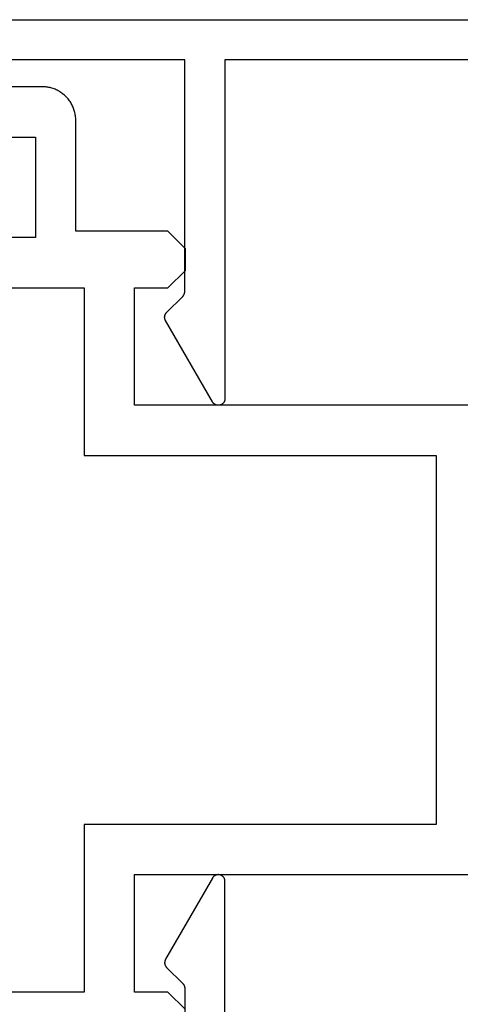
# Model space of a CAD drawing. Units: millimetres. Extents: x -6 to 3126, y -4515 to -50.
# Drawn here: x 3051 to 3064, y -1131 to -1102 of the extents above; entities that cross this region are included whole.
import ezdxf

# ---------------------------------------------------------------- set-up
doc = ezdxf.new("R2010")
doc.units = ezdxf.units.MM
doc.layers.add('CrossSectionsProfils', color=7, linetype='Continuous')

# ---------------------------------------------------------------- blocks, each defined once
blk = doc.blocks.new('84_11076_0', base_point=(-5094.799, -3767.568))
at = {"layer": 'CrossSectionsProfils', "flags": 128}
for points in [[(-5089.322, -3819.191), (-5088.799, -3818.668), (-5088.799, -3817.668), (-5085.299, -3817.668), (-5085.299, -3843.768)], [(-5071.299, -3843.768), (-5071.299, -3817.668), (-5067.799, -3817.668), (-5067.799, -3818.668), (-5067.275, -3819.191), (-5066.632, -3819.191), (-5066.108, -3818.668), (-5066.108, -3815.918), (-5062.799, -3815.918), (-5062.766, -3815.917), (-5062.733, -3815.915), (-5062.701, -3815.913), (-5062.668, -3815.909), (-5062.636, -3815.904), (-5062.604, -3815.898), (-5062.572, -3815.891), (-5062.54, -3815.883), (-5062.509, -3815.874), (-5062.477, -3815.864), (-5062.447, -3815.853), (-5062.416, -3815.841), (-5062.386, -3815.828), (-5062.357, -3815.814), (-5062.327, -3815.799), (-5062.299, -3815.784), (-5062.271, -3815.767), (-5062.243, -3815.749), (-5062.216, -3815.73), (-5062.19, -3815.711), (-5062.164, -3815.691), (-5062.14, -3815.669), (-5062.115, -3815.647), (-5062.092, -3815.625), (-5062.069, -3815.601), (-5062.047, -3815.577), (-5062.026, -3815.552), (-5062.006, -3815.526), (-5061.986, -3815.5), (-5061.967, -3815.473), (-5061.95, -3815.446), (-5061.933, -3815.418), (-5061.917, -3815.389), (-5061.902, -3815.36), (-5061.888, -3815.33), (-5061.875, -3815.3), (-5061.863, -3815.27), (-5061.852, -3815.239), (-5061.842, -3815.208), (-5061.833, -3815.176), (-5061.825, -3815.145), (-5061.818, -3815.113), (-5061.812, -3815.08), (-5061.807, -3815.048), (-5061.804, -3815.016), (-5061.801, -3814.983), (-5061.799, -3814.95), (-5061.799, -3814.918), (-5061.799, -3814.918), (-5061.799, -3813.314)], [(-5063.299, -3812.968), (-5063.299, -3814.718), (-5066.299, -3814.718), (-5066.299, -3805.968)], [(-5088.799, -3816.168), (-5088.799, -3795.168), (-5083.799, -3795.168), (-5083.799, -3784.668), (-5072.799, -3784.668), (-5072.799, -3795.168), (-5067.799, -3795.168), (-5067.799, -3816.168), (-5072.799, -3816.168), (-5072.799, -3826.668), (-5083.799, -3826.668), (-5083.799, -3816.168), (-5088.799, -3816.168)]]:
    blk.add_lwpolyline(points, dxfattribs=at)
blk = doc.blocks.new('84_82053_X', base_point=(39.18, 145.889))
at = {"layer": 'CrossSectionsProfils', "flags": 128}
for points in [[(46.156, 94.862), (46.151, 94.865), (46.146, 94.868), (46.141, 94.87), (46.136, 94.872), (46.131, 94.874), (46.126, 94.876), (46.121, 94.878), (46.116, 94.88), (46.11, 94.881), (46.105, 94.883), (46.1, 94.884), (46.095, 94.885), (46.089, 94.886), (46.084, 94.887), (46.078, 94.888), (46.073, 94.888), (46.067, 94.889), (46.062, 94.889), (46.057, 94.889), (46.051, 94.889), (46.046, 94.889), (46.04, 94.889), (46.035, 94.888), (46.029, 94.887), (46.024, 94.887), (46.019, 94.886), (46.013, 94.885), (46.008, 94.883), (46.003, 94.882), (45.997, 94.881), (45.992, 94.879), (45.987, 94.877), (45.982, 94.875), (45.977, 94.873), (45.972, 94.871), (45.967, 94.869), (45.962, 94.866), (45.957, 94.863), (45.953, 94.861), (45.948, 94.858), (45.943, 94.855), (45.939, 94.852), (45.935, 94.849), (45.93, 94.845), (45.926, 94.842), (45.922, 94.838), (45.918, 94.834), (45.914, 94.831), (45.914, 94.831), (45.431, 94.348), (45.429, 94.345), (45.427, 94.343), (45.424, 94.341), (45.422, 94.339), (45.419, 94.337), (45.417, 94.335), (45.414, 94.333), (45.412, 94.331), (45.409, 94.329), (45.406, 94.327), (45.404, 94.325), (45.401, 94.323), (45.398, 94.321), (45.395, 94.319), (45.393, 94.318), (45.39, 94.316), (45.387, 94.314), (45.384, 94.313), (45.381, 94.311), (45.378, 94.31), (45.375, 94.308), (45.372, 94.307), (45.369, 94.306), (45.366, 94.304), (45.363, 94.303), (45.36, 94.302), (45.357, 94.301), (45.354, 94.3), (45.351, 94.299), (45.348, 94.298), (45.345, 94.297), (45.342, 94.296), (45.338, 94.295), (45.335, 94.294), (45.332, 94.294), (45.329, 94.293), (45.326, 94.292), (45.322, 94.292), (45.319, 94.291), (45.316, 94.291), (45.313, 94.29), (45.309, 94.29), (45.306, 94.29), (45.303, 94.29), (45.3, 94.289), (45.296, 94.289), (45.293, 94.289), (45.29, 94.289), (45.29, 94.289), (38.38, 94.289), (38.38, 121.489)], [(37.18, 134.189), (37.18, 81.589)], [(38.38, 85.289), (38.38, 93.089), (48.48, 93.089), (48.491, 93.089), (48.502, 93.09), (48.513, 93.092), (48.524, 93.094), (48.534, 93.097), (48.545, 93.1), (48.555, 93.104), (48.565, 93.108), (48.575, 93.113), (48.584, 93.118), (48.593, 93.124), (48.602, 93.131), (48.611, 93.137), (48.619, 93.145), (48.626, 93.152), (48.634, 93.161), (48.64, 93.169), (48.647, 93.178), (48.652, 93.187), (48.658, 93.197), (48.663, 93.207), (48.667, 93.217), (48.67, 93.227), (48.674, 93.237), (48.676, 93.248), (48.678, 93.259), (48.679, 93.27), (48.68, 93.28), (48.68, 93.291), (48.68, 93.302), (48.679, 93.313), (48.677, 93.324), (48.675, 93.335), (48.672, 93.345), (48.669, 93.356), (48.665, 93.366), (48.661, 93.376), (48.656, 93.385), (48.65, 93.395), (48.644, 93.404), (48.638, 93.413), (48.631, 93.421), (48.623, 93.429), (48.615, 93.437), (48.607, 93.444), (48.599, 93.45), (48.59, 93.457), (48.58, 93.462), (48.58, 93.462), (46.156, 94.862)]]:
    blk.add_lwpolyline(points, dxfattribs=at)
blk = doc.blocks.new('CS_1VERT2', base_point=(0, -520))
at = {"layer": 'CrossSectionsProfils', "yscale": -1, "rotation": 270}
blk.add_blockref('84_82053_X', (0, -1103.5), dxfattribs=at)
at = {"layer": 'CrossSectionsProfils', "rotation": 90.00000000000001}
for name in ['84_11076_0', '84_82053_X']:
    blk.add_blockref(name, (0, -1136.5), dxfattribs=at)

msp = doc.modelspace()

# ---------------------------------------------------------------- block references
msp.add_blockref('CS_1VERT2', (3004.457, -520))
at = {"layer": 'CrossSectionsProfils', "yscale": -1, "rotation": 270}
msp.add_blockref('84_82053_X', (3004.457, -1103.5), dxfattribs=at)
at = {"layer": 'CrossSectionsProfils', "rotation": 90.00000000000001}
for name in ['84_11076_0', '84_82053_X']:
    msp.add_blockref(name, (3004.457, -1136.5), dxfattribs=at)

doc.saveas('drawing.dxf')
